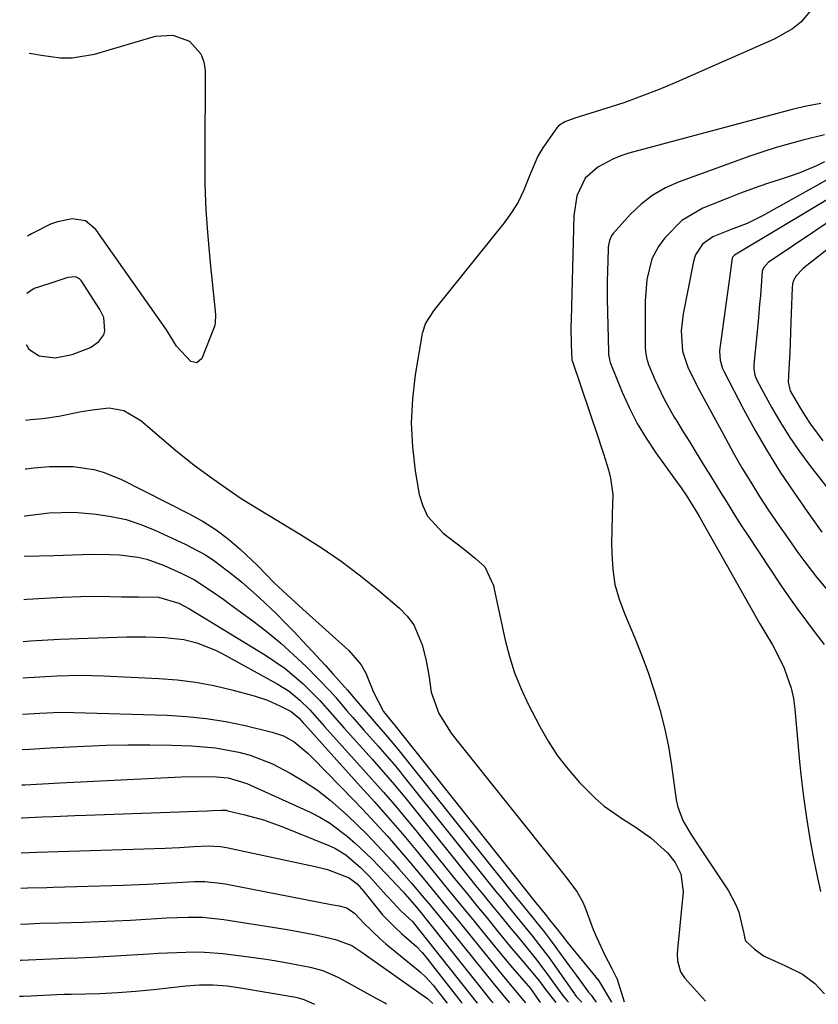
# Model space of a CAD drawing. Units: inches. Extents: x 1862526 to 1869830, y 452951 to 459364.
# Drawn here: x 1862526 to 1862689, y 452951 to 453151 of the extents above; entities that cross this region are included whole.
import ezdxf

# ---------------------------------------------------------------- set-up
doc = ezdxf.new("R2010")
doc.units = ezdxf.units.IN
doc.header["$MEASUREMENT"] = 0
for name, color, linetype in [('1', 7, 'Continuous'), ('7', 7, 'Continuous'), ('8', 7, 'Continuous')]:
    doc.layers.add(name, color=color, linetype=linetype)

msp = doc.modelspace()

# ---------------------------------------------------------------- linework, layer by layer
at = {"layer": '1', "color": 18}
msp.add_polyline3d([(1862527.75, 453085.03, 1658), (1862528.27, 453084.1, 1658), (1862530.4, 453082.71, 1658), (1862533.65, 453082.29, 1658), (1862537.06, 453083.02, 1658), (1862540.84, 453084.42, 1658), (1862542.51, 453085.61, 1658), (1862543.52, 453087, 1658), (1862543.74, 453087.82, 1658), (1862543.49, 453090.49, 1658), (1862543.15, 453091.32, 1658), (1862542.72, 453092.13, 1658), (1862538.92, 453098.02, 1658), (1862538.58, 453098.39, 1658), (1862537.74, 453098.79, 1658), (1862536.17, 453098.63, 1658), (1862532.57, 453097.4, 1658), (1862529.33, 453096.4, 1658), (1862527.86, 453095.37, 1658)], dxfattribs=at)
at = {"layer": '7', "color": 18}
for points in [[(1862687.96, 453153.77, 1658), (1862685.21, 453150.57, 1658), (1862683.55, 453149.22, 1658), (1862679.82, 453147.09, 1658), (1862659.97, 453138.37, 1658), (1862656.43, 453136.88, 1658), (1862652.86, 453135.48, 1658), (1862649.24, 453134.19, 1658), (1862645.59, 453132.98, 1658), (1862639.26, 453131.01, 1658), (1862637.24, 453130.31, 1658), (1862635.96, 453129.46, 1658), (1862635.61, 453129.07, 1658), (1862632.77, 453125.04, 1658), (1862631.78, 453123.32, 1658), (1862630.2, 453119.67, 1658), (1862628.88, 453116.25, 1658), (1862627.77, 453113.97, 1658), (1862626.43, 453111.83, 1658), (1862624.94, 453109.76, 1658), (1862611.02, 453092.45, 1658), (1862610.56, 453091.86, 1658), (1862608.93, 453089.35, 1658), (1862608.25, 453087.24, 1658), (1862606.84, 453078.87, 1658), (1862606.27, 453073.99, 1658), (1862606.02, 453069.12, 1658), (1862606.27, 453064.24, 1658), (1862606.85, 453059.37, 1658), (1862607.67, 453054.54, 1658), (1862608.35, 453052.24, 1658), (1862609.33, 453050.12, 1658), (1862612.52, 453046.65, 1658), (1862616.49, 453043.64, 1658), (1862619.06, 453041.54, 1658), (1862621.01, 453039.83, 1658), (1862622.72, 453036.01, 1658), (1862622.89, 453035.32, 1658), (1862625.14, 453024.95, 1658), (1862626.01, 453021.58, 1658), (1862627.05, 453018.28, 1658), (1862628.35, 453015.06, 1658), (1862629.82, 453011.91, 1658), (1862632.15, 453007.4, 1658), (1862633.89, 453004.36, 1658), (1862635.78, 453001.43, 1658), (1862637.92, 452998.67, 1658), (1862640.21, 452996.02, 1658), (1862643.47, 452992.72, 1658), (1862645.26, 452991.16, 1658), (1862649.17, 452988.48, 1658), (1862651.56, 452987.01, 1658), (1862654.73, 452984.73, 1658), (1862658.16, 452981.7, 1658), (1862659.72, 452979.7, 1658), (1862660.84, 452977.43, 1658), (1862661.3, 452973.74, 1658), (1862660.16, 452962.02, 1658), (1862660.12, 452961.25, 1658), (1862660.18, 452959.72, 1658), (1862660.77, 452957.53, 1658), (1862661.15, 452956.88, 1658), (1862661.61, 452956.28, 1658), (1862665.84, 452951.51, 1658)], [(1862689.3, 453134.04, 1656), (1862686.36, 453133.47, 1656), (1862683.45, 453132.8, 1656), (1862682.48, 453132.55, 1656), (1862650.28, 453123.9, 1656), (1862648.63, 453123.36, 1656), (1862647.02, 453122.73, 1656), (1862643.99, 453121.06, 1656), (1862641.42, 453118.86, 1656), (1862639.7, 453115.24, 1656), (1862639.07, 453111.19, 1656), (1862638.52, 453090.02, 1656), (1862638.49, 453088.74, 1656), (1862638.54, 453084.89, 1656), (1862638.67, 453082.05, 1656), (1862638.71, 453081.86, 1656), (1862638.74, 453081.77, 1656), (1862644.01, 453066.1, 1656), (1862644.56, 453064.46, 1656), (1862645.1, 453062.83, 1656), (1862646.15, 453059.54, 1656), (1862646.57, 453057.89, 1656), (1862646.99, 453054.52, 1656), (1862646.97, 453052.51, 1656), (1862646.88, 453050.63, 1656), (1862646.78, 453046.88, 1656), (1862646.77, 453045.01, 1656), (1862646.78, 453042.45, 1656), (1862646.99, 453039.33, 1656), (1862647.45, 453036.27, 1656), (1862648.29, 453033.28, 1656), (1862649.37, 453030.35, 1656), (1862649.93, 453029.08, 1656), (1862651.43, 453025.54, 1656), (1862652.86, 453021.96, 1656), (1862654.17, 453018.35, 1656), (1862655.45, 453014.6, 1656), (1862656.55, 453010.86, 1656), (1862657.52, 453007.09, 1656), (1862658.3, 453003.28, 1656), (1862658.94, 452999.43, 1656), (1862659.92, 452992.48, 1656), (1862660.23, 452990.98, 1656), (1862661.28, 452988.16, 1656), (1862663, 452985.29, 1656), (1862665.09, 452982.11, 1656), (1862670.5, 452974, 1656), (1862672.05, 452971.13, 1656), (1862672.6, 452969.6, 1656), (1862673.62, 452965.32, 1656), (1862673.78, 452964.52, 1656), (1862674.01, 452963.77, 1656), (1862675.8, 452962.1, 1656), (1862677.78, 452960.67, 1656), (1862681.99, 452958.82, 1656), (1862685.56, 452957, 1656), (1862688.02, 452955.2, 1656), (1862690.03, 452953.06, 1656)], [(1862690.06, 453127.64, 1654), (1862685.63, 453126.55, 1654), (1862682.9, 453125.83, 1654), (1862680.2, 453125.06, 1654), (1862677.52, 453124.2, 1654), (1862674.85, 453123.29, 1654), (1862660.47, 453118.11, 1654), (1862657.72, 453116.88, 1654), (1862655.14, 453115.41, 1654), (1862652.8, 453113.58, 1654), (1862650.62, 453111.5, 1654), (1862647.08, 453107.59, 1654), (1862646.83, 453107.26, 1654), (1862646.31, 453106.14, 1654), (1862646.09, 453104.88, 1654), (1862646.06, 453104.46, 1654), (1862645.9, 453099.79, 1654), (1862645.86, 453097.94, 1654), (1862645.89, 453094.26, 1654), (1862646.11, 453083.54, 1654), (1862646.14, 453082.99, 1654), (1862646.4, 453081.64, 1654), (1862646.49, 453081.38, 1654), (1862648.94, 453075.33, 1654), (1862650.38, 453072.11, 1654), (1862651.97, 453068.98, 1654), (1862653.78, 453065.96, 1654), (1862655.73, 453063.03, 1654), (1862659.97, 453057.15, 1654), (1862660.89, 453055.87, 1654), (1862661.95, 453054.38, 1654), (1862664.03, 453051.01, 1654), (1862664.68, 453049.86, 1654), (1862676.93, 453028.27, 1654), (1862677.93, 453026.55, 1654), (1862679.47, 453024, 1654), (1862680.85, 453021.36, 1654), (1862681.84, 453019.21, 1654), (1862683.3, 453015.16, 1654), (1862683.74, 453013.06, 1654), (1862684.03, 453010.92, 1654), (1862684.61, 453004.02, 1654), (1862684.96, 453000.2, 1654), (1862685.37, 452996.39, 1654), (1862685.85, 452992.59, 1654), (1862686.38, 452988.79, 1654), (1862687, 452984.96, 1654), (1862687.66, 452981.23, 1654), (1862688.42, 452977.53, 1654), (1862689.23, 452973.83, 1654)], [(1862690.05, 453122.15, 1652), (1862688.4, 453121.33, 1652), (1862685.01, 453119.91, 1652), (1862683.26, 453119.3, 1652), (1862681.23, 453118.67, 1652), (1862678.47, 453117.76, 1652), (1862675.72, 453116.81, 1652), (1862672.99, 453115.79, 1652), (1862670.28, 453114.73, 1652), (1862665.31, 453112.73, 1652), (1862661.03, 453110.25, 1652), (1862657.6, 453106.69, 1652), (1862656.33, 453104.94, 1652), (1862654.92, 453102.43, 1652), (1862653.91, 453098.22, 1652), (1862653.62, 453093.83, 1652), (1862653.61, 453084.56, 1652), (1862653.64, 453083.64, 1652), (1862653.86, 453082.29, 1652), (1862654.27, 453080.99, 1652), (1862655.58, 453077.89, 1652), (1862657.38, 453074.02, 1652), (1862659.48, 453070.29, 1652), (1862660.01, 453069.43, 1652), (1862661.33, 453067.29, 1652), (1862662.64, 453065.15, 1652), (1862663.96, 453063.01, 1652), (1862665.8, 453060.05, 1652), (1862666.86, 453058.33, 1652), (1862668.98, 453054.88, 1652), (1862670.03, 453053.15, 1652), (1862672.16, 453049.72, 1652), (1862673.25, 453048.02, 1652), (1862674.37, 453046.33, 1652), (1862681.25, 453036, 1652), (1862682.92, 453033.56, 1652), (1862684.62, 453031.14, 1652), (1862686.37, 453028.76, 1652), (1862688.16, 453026.41, 1652), (1862689.99, 453024.03, 1652)], [(1862695.86, 453117.6, 1648), (1862671.77, 453103.18, 1648), (1862671.68, 453103.11, 1648), (1862671.42, 453102.87, 1648), (1862671.27, 453102.56, 1648), (1862670.97, 453100.06, 1648), (1862670.9, 453099.54, 1648), (1862668.76, 453084.28, 1648), (1862668.7, 453083.68, 1648), (1862668.81, 453081.87, 1648), (1862669.34, 453080.13, 1648), (1862669.6, 453079.58, 1648), (1862673.6, 453071.85, 1648), (1862675.96, 453067.52, 1648), (1862678.43, 453063.25, 1648), (1862681.06, 453059.08, 1648), (1862683.8, 453054.98, 1648), (1862686.52, 453051.08, 1648), (1862688, 453048.99, 1648), (1862689.5, 453046.91, 1648)], [(1862697.36, 453114.33, 1646), (1862678.99, 453101.97, 1646), (1862678.68, 453101.74, 1646), (1862677.66, 453100.61, 1646), (1862677.39, 453099.92, 1646), (1862677.01, 453095, 1646), (1862676.86, 453093.23, 1646), (1862676.55, 453089.69, 1646), (1862675.7, 453080.96, 1646), (1862675.68, 453080.09, 1646), (1862675.88, 453078.81, 1646), (1862676.36, 453077.61, 1646), (1862679.35, 453072.18, 1646), (1862681.12, 453069.14, 1646), (1862682.99, 453066.15, 1646), (1862684.99, 453063.25, 1646), (1862687.09, 453060.42, 1646), (1862697.69, 453046.8, 1646)], [(1862698.96, 453110.83, 1644), (1862686.12, 453100.83, 1644), (1862685.62, 453100.41, 1644), (1862684.29, 453098.99, 1644), (1862683.69, 453097.89, 1644), (1862683.54, 453097.28, 1644), (1862683.46, 453096.65, 1644), (1862683.22, 453089.57, 1644), (1862683.15, 453087.49, 1644), (1862682.97, 453083.34, 1644), (1862682.87, 453081.26, 1644), (1862682.67, 453077.38, 1644), (1862682.98, 453075.85, 1644), (1862683.1, 453075.62, 1644), (1862684.94, 453072.39, 1644), (1862686.03, 453070.58, 1644), (1862687.18, 453068.81, 1644), (1862689.72, 453065.42, 1644)], [(1862527.5, 453059.73, 1662), (1862527.7, 453059.76, 1662), (1862529.28, 453059.98, 1662), (1862532.48, 453060.26, 1662), (1862537.27, 453060.25, 1662), (1862541.48, 453059.6, 1662), (1862543.36, 453059.1, 1662), (1862546.97, 453057.64, 1662), (1862561.01, 453050.57, 1662), (1862563.74, 453049.03, 1662), (1862566.38, 453047.35, 1662), (1862568.86, 453045.45, 1662), (1862571.24, 453043.41, 1662), (1862574.84, 453040.02, 1662), (1862578.18, 453036.61, 1662), (1862580.82, 453034.12, 1662), (1862583.99, 453031.21, 1662), (1862593.33, 453022.8, 1662), (1862595.84, 453019.9, 1662), (1862596.78, 453018.24, 1662), (1862598.32, 453014.32, 1662), (1862600.37, 453010.42, 1662), (1862602.09, 453008.32, 1662), (1862602.49, 453007.84, 1662), (1862602.62, 453007.68, 1662), (1862602.74, 453007.52, 1662), (1862631.36, 452971.55, 1662), (1862633.25, 452969.22, 1662), (1862634.16, 452968.06, 1662), (1862635.87, 452965.9, 1662), (1862637.12, 452964.34, 1662), (1862637.75, 452963.56, 1662), (1862644.15, 452955.67, 1662), (1862646.33, 452952.01, 1662), (1862646.73, 452951.36, 1662)], [(1862527.4, 453050.15, 1664), (1862527.51, 453050.17, 1664), (1862532.41, 453050.78, 1664), (1862537.33, 453050.92, 1664), (1862538.97, 453050.81, 1664), (1862541.95, 453050.53, 1664), (1862545.04, 453050.09, 1664), (1862548.08, 453049.43, 1664), (1862551.03, 453048.47, 1664), (1862553.92, 453047.31, 1664), (1862560.09, 453044.45, 1664), (1862564.18, 453042.26, 1664), (1862566.1, 453040.99, 1664), (1862569.79, 453038.17, 1664), (1862571.58, 453036.69, 1664), (1862575.08, 453033.62, 1664), (1862578.71, 453030.19, 1664), (1862580.4, 453028.47, 1664), (1862582.07, 453026.73, 1664), (1862588.56, 453019.76, 1664), (1862590.08, 453018.11, 1664), (1862593.04, 453014.76, 1664), (1862594.5, 453013.05, 1664), (1862596.43, 453010.76, 1664), (1862599.32, 453007.41, 1664), (1862601.27, 453005.2, 1664), (1862603.58, 453002.43, 1664), (1862627.31, 452972.71, 1664), (1862628.09, 452971.73, 1664), (1862630.45, 452968.82, 1664), (1862633.09, 452965.54, 1664), (1862634.12, 452964.18, 1664), (1862638.13, 452958.74, 1664), (1862639.55, 452956.81, 1664), (1862642.08, 452953.39, 1664), (1862642.58, 452952.73, 1664), (1862643.43, 452951.63, 1664), (1862643.65, 452951.34, 1664)], [(1862527.32, 453041.98, 1666), (1862530.35, 453042.08, 1666), (1862533.37, 453042.16, 1666), (1862540.99, 453042.38, 1666), (1862544.79, 453042.37, 1666), (1862546.68, 453042.26, 1666), (1862550.44, 453041.82, 1666), (1862552.27, 453041.42, 1666), (1862555.81, 453040.12, 1666), (1862559.38, 453038.47, 1666), (1862561.94, 453037.16, 1666), (1862565.57, 453034.84, 1666), (1862567.92, 453033.18, 1666), (1862569.08, 453032.33, 1666), (1862574.07, 453028.66, 1666), (1862576.83, 453026.52, 1666), (1862579.52, 453024.31, 1666), (1862582.11, 453021.97, 1666), (1862584.63, 453019.55, 1666), (1862587.1, 453017.06, 1666), (1862589.51, 453014.54, 1666), (1862590.67, 453013.24, 1666), (1862592.95, 453010.59, 1666), (1862594.09, 453009.26, 1666), (1862596.39, 453006.64, 1666), (1862599.27, 453003.4, 1666), (1862600.58, 453001.91, 1666), (1862602.52, 452999.66, 1666), (1862603.79, 452998.13, 1666), (1862604.41, 452997.36, 1666), (1862623.25, 452973.86, 1666), (1862624.48, 452972.34, 1666), (1862625.71, 452970.81, 1666), (1862628.19, 452967.78, 1666), (1862630.67, 452964.75, 1666), (1862633.39, 452961.24, 1666), (1862633.91, 452960.52, 1666), (1862639.19, 452953.04, 1666), (1862639.29, 452952.89, 1666), (1862639.62, 452952.45, 1666), (1862640.68, 452951.32, 1666)], [(1862527.23, 453033.18, 1668), (1862527.86, 453033.24, 1668), (1862531.48, 453033.48, 1668), (1862535.11, 453033.65, 1668), (1862538.84, 453033.78, 1668), (1862542.37, 453033.85, 1668), (1862547.14, 453033.76, 1668), (1862550.58, 453033.71, 1668), (1862554.63, 453033.67, 1668), (1862558.78, 453032.44, 1668), (1862560.93, 453031.28, 1668), (1862562.18, 453030.52, 1668), (1862576.41, 453021.86, 1668), (1862580.37, 453019.14, 1668), (1862584.02, 453016.02, 1668), (1862587.46, 453012.64, 1668), (1862589.94, 453009.83, 1668), (1862592.41, 453007.01, 1668), (1862598.06, 453000.7, 1668), (1862599.89, 452998.63, 1668), (1862602.6, 452995.5, 1668), (1862605.24, 452992.31, 1668), (1862619.19, 452975.01, 1668), (1862620.86, 452972.94, 1668), (1862622.55, 452970.87, 1668), (1862624.23, 452968.8, 1668), (1862625.92, 452966.74, 1668), (1862627.8, 452964.46, 1668), (1862629.31, 452962.62, 1668), (1862631.58, 452959.84, 1668), (1862633.73, 452956.98, 1668), (1862635.89, 452953.97, 1668), (1862636.78, 452952.75, 1668), (1862637.75, 452951.58, 1668), (1862638.02, 452951.3, 1668)], [(1862527.07, 453017.24, 1672), (1862531.68, 453017.55, 1672), (1862534.03, 453017.68, 1672), (1862538.74, 453017.79, 1672), (1862543.44, 453017.69, 1672), (1862554.69, 453017.16, 1672), (1862558.45, 453016.86, 1672), (1862562.19, 453016.41, 1672), (1862565.89, 453015.71, 1672), (1862569.56, 453014.85, 1672), (1862574.08, 453013.64, 1672), (1862576.82, 453012.74, 1672), (1862579.44, 453011.53, 1672), (1862581.58, 453010.39, 1672), (1862583.21, 453009.05, 1672), (1862584.05, 453008.12, 1672), (1862584.39, 453007.75, 1672), (1862595.67, 452995.26, 1672), (1862598.53, 452992.07, 1672), (1862601.36, 452988.87, 1672), (1862604.16, 452985.62, 1672), (1862606.89, 452982.34, 1672), (1862611.02, 452977.3, 1672), (1862613.61, 452974.13, 1672), (1862616.2, 452970.97, 1672), (1862618.79, 452967.8, 1672), (1862621.38, 452964.64, 1672), (1862624.79, 452960.47, 1672), (1862626.59, 452958.32, 1672), (1862628.42, 452956.21, 1672), (1862630.27, 452954.12, 1672), (1862632.12, 452951.5, 1672), (1862632.33, 452951.25, 1672)], [(1862526.99, 453009.85, 1674), (1862529.42, 453010.03, 1674), (1862530.52, 453010.09, 1674), (1862534.74, 453010.26, 1674), (1862537.4, 453010.24, 1674), (1862556.32, 453009.68, 1674), (1862560.35, 453009.43, 1674), (1862564.36, 453009.02, 1674), (1862568.34, 453008.37, 1674), (1862572.29, 453007.55, 1674), (1862577.75, 453006.25, 1674), (1862580.07, 453005.45, 1674), (1862582.21, 453004.23, 1674), (1862585.09, 453001.86, 1674), (1862585.98, 453001, 1674), (1862594.36, 452992.39, 1674), (1862596.09, 452990.58, 1674), (1862597.81, 452988.76, 1674), (1862599.51, 452986.91, 1674), (1862601.18, 452985.05, 1674), (1862602.84, 452983.17, 1674), (1862604.48, 452981.28, 1674), (1862606.1, 452979.37, 1674), (1862607.71, 452977.44, 1674), (1862608.77, 452976.16, 1674), (1862610.9, 452973.59, 1674), (1862613.02, 452971.01, 1674), (1862615.13, 452968.42, 1674), (1862617.24, 452965.84, 1674), (1862623.87, 452957.66, 1674), (1862624.51, 452956.88, 1674), (1862626.46, 452954.54, 1674), (1862629.23, 452951.23, 1674)], [(1862526.92, 453002.68, 1676), (1862528.45, 453002.79, 1676), (1862532.57, 453003.02, 1676), (1862539.53, 453003.38, 1676), (1862543.98, 453003.55, 1676), (1862548.43, 453003.65, 1676), (1862552.88, 453003.64, 1676), (1862557.33, 453003.55, 1676), (1862561.37, 453003.42, 1676), (1862566.2, 453003.04, 1676), (1862570.97, 453002.18, 1676), (1862573.3, 453001.54, 1676), (1862577.8, 452999.81, 1676), (1862581.44, 452997.91, 1676), (1862584.23, 452996.22, 1676), (1862586.94, 452994.4, 1676), (1862589.51, 452992.4, 1676), (1862592.97, 452989.36, 1676), (1862595.04, 452987.4, 1676), (1862597.07, 452985.4, 1676), (1862599.06, 452983.35, 1676), (1862602.22, 452979.92, 1676), (1862603.52, 452978.47, 1676), (1862606.09, 452975.54, 1676), (1862608.6, 452972.56, 1676), (1862609.84, 452971.06, 1676), (1862612.3, 452968.04, 1676), (1862622.93, 452954.85, 1676), (1862623.33, 452954.35, 1676), (1862624.55, 452952.88, 1676), (1862625.88, 452951.34, 1676), (1862626.02, 452951.2, 1676)], [(1862526.85, 452995.49, 1678), (1862527.48, 452995.54, 1678), (1862531.07, 452995.75, 1678), (1862534.66, 452995.94, 1678), (1862559.3, 452997.16, 1678), (1862563.67, 452997.23, 1678), (1862566.45, 452997.16, 1678), (1862568.82, 452996.91, 1678), (1862572.61, 452995.76, 1678), (1862585.46, 452989.93, 1678), (1862587.47, 452988.91, 1678), (1862589.41, 452987.79, 1678), (1862593.03, 452985.11, 1678), (1862594.72, 452983.61, 1678), (1862597.99, 452980.49, 1678), (1862599.57, 452978.86, 1678), (1862604.35, 452973.76, 1678), (1862604.75, 452973.33, 1678), (1862606.68, 452971.12, 1678), (1862607.42, 452970.21, 1678), (1862621.97, 452952.02, 1678), (1862622.3, 452951.61, 1678), (1862622.68, 452951.18, 1678)], [(1862526.71, 452981.71, 1682), (1862528.36, 452981.76, 1682), (1862529.88, 452981.81, 1682), (1862556, 452982.67, 1682), (1862558.92, 452982.79, 1682), (1862561.83, 452982.96, 1682), (1862564.75, 452983.11, 1682), (1862567.23, 452982.99, 1682), (1862568.46, 452982.78, 1682), (1862586.49, 452978.91, 1682), (1862588.97, 452978.27, 1682), (1862593.38, 452976.64, 1682), (1862595.04, 452975.41, 1682), (1862596.34, 452973.87, 1682), (1862597.19, 452972.82, 1682), (1862600.21, 452969.11, 1682), (1862602.73, 452966.49, 1682), (1862604.06, 452965.26, 1682), (1862607.09, 452962.63, 1682), (1862608.25, 452961.46, 1682), (1862608.67, 452960.95, 1682), (1862615.7, 452951.91, 1682), (1862616.22, 452951.26, 1682), (1862616.33, 452951.13, 1682)], [(1862526.64, 452974.53, 1684), (1862528, 452974.56, 1684), (1862531.91, 452974.65, 1684), (1862533.21, 452974.69, 1684), (1862547.48, 452975.13, 1684), (1862552.32, 452975.32, 1684), (1862557.15, 452975.59, 1684), (1862561.99, 452975.85, 1684), (1862564.06, 452975.84, 1684), (1862567.15, 452975.55, 1684), (1862568.17, 452975.38, 1684), (1862589.77, 452971.22, 1684), (1862591.37, 452970.9, 1684), (1862592.94, 452970.51, 1684), (1862594.55, 452969.35, 1684), (1862596.38, 452967.4, 1684), (1862599.68, 452964.2, 1684), (1862600.85, 452963.2, 1684), (1862607.81, 452957.5, 1684), (1862609.02, 452956.42, 1684), (1862610.49, 452954.81, 1684), (1862611.77, 452953.12, 1684), (1862613.32, 452951.11, 1684)], [(1862526.56, 452967.22, 1686), (1862528.24, 452967.28, 1686), (1862530.55, 452967.36, 1686), (1862534.4, 452967.47, 1686), (1862539.29, 452967.62, 1686), (1862542.51, 452967.73, 1686), (1862545.73, 452967.86, 1686), (1862548.94, 452968.02, 1686), (1862552.16, 452968.21, 1686), (1862556.33, 452968.47, 1686), (1862560.69, 452968.63, 1686), (1862563.59, 452968.59, 1686), (1862567.92, 452968.15, 1686), (1862580.39, 452966.14, 1686), (1862581.94, 452965.88, 1686), (1862586.58, 452965.04, 1686), (1862590.64, 452964.08, 1686), (1862593.94, 452962.83, 1686), (1862595.75, 452961.63, 1686), (1862609.37, 452951.99, 1686), (1862609.61, 452951.81, 1686), (1862610.26, 452951.19, 1686), (1862610.34, 452951.08, 1686)], [(1862526.49, 452959.87, 1688), (1862526.71, 452959.89, 1688), (1862531.25, 452960.1, 1688), (1862534.38, 452960.22, 1688), (1862535.6, 452960.25, 1688), (1862538.15, 452960.33, 1688), (1862541.19, 452960.48, 1688), (1862552.73, 452961.18, 1688), (1862554.6, 452961.29, 1688), (1862558.36, 452961.46, 1688), (1862562.11, 452961.54, 1688), (1862563.99, 452961.5, 1688), (1862567.73, 452961.2, 1688), (1862570.89, 452960.82, 1688), (1862573.48, 452960.49, 1688), (1862576.07, 452960.13, 1688), (1862578.65, 452959.71, 1688), (1862581.22, 452959.26, 1688), (1862585.49, 452958.46, 1688), (1862588.04, 452957.74, 1688), (1862591.26, 452956.32, 1688), (1862598.98, 452952.08, 1688), (1862600.77, 452951.13, 1688), (1862601, 452951.01, 1688)]]:
    msp.add_polyline3d(points, dxfattribs=at)
at = {"layer": '8', "color": 18}
for points in [[(1862528.35, 453144.28, 1660), (1862529.27, 453144.09, 1660), (1862530.8, 453143.82, 1660), (1862534.74, 453143.31, 1660), (1862537.06, 453143.29, 1660), (1862541.64, 453144.08, 1660), (1862554.03, 453147.7, 1660), (1862557.58, 453147.94, 1660), (1862560.92, 453146.68, 1660), (1862563.27, 453144.12, 1660), (1862563.84, 453142.52, 1660), (1862564.11, 453140.75, 1660), (1862564.03, 453123.06, 1660), (1862564.09, 453117.7, 1660), (1862564.27, 453112.35, 1660), (1862564.64, 453107, 1660), (1862565.12, 453101.66, 1660), (1862566.17, 453091.83, 1660), (1862566.24, 453091, 1660), (1862566.19, 453089.34, 1660), (1862566.09, 453088.95, 1660), (1862565.96, 453088.55, 1660), (1862563.42, 453082.2, 1660), (1862562.46, 453081.33, 1660), (1862561.19, 453081.55, 1660), (1862558.29, 453084.66, 1660), (1862556.29, 453088.03, 1660), (1862541.89, 453108.43, 1660), (1862539.77, 453110.17, 1660), (1862537.07, 453110.6, 1660), (1862534.1, 453109.99, 1660), (1862532.68, 453109.46, 1660), (1862528.83, 453107.53, 1660), (1862527.97, 453107.04, 1660)], [(1862694.44, 453120.7, 1650), (1862677.46, 453111.17, 1650), (1862674.34, 453109.66, 1650), (1862671.1, 453108.42, 1650), (1862667.36, 453106.93, 1650), (1862665.25, 453105.46, 1650), (1862663.85, 453103.25, 1650), (1862663.56, 453102.42, 1650), (1862663.33, 453101.57, 1650), (1862661.32, 453091.28, 1650), (1862660.93, 453087.8, 1650), (1862661.15, 453083.66, 1650), (1862662.26, 453080.45, 1650), (1862664.19, 453076.58, 1650), (1862665.53, 453074.07, 1650), (1862669.89, 453065.98, 1650), (1862671.55, 453062.97, 1650), (1862673.26, 453059.98, 1650), (1862675.04, 453057.03, 1650), (1862676.86, 453054.12, 1650), (1862678.75, 453051.23, 1650), (1862680.67, 453048.38, 1650), (1862682.64, 453045.56, 1650), (1862684.66, 453042.77, 1650), (1862686.05, 453040.88, 1650), (1862688.25, 453038.02, 1650), (1862690.52, 453035.22, 1650)], [(1862527.6, 453069.65, 1660), (1862528.66, 453069.75, 1660), (1862531.13, 453069.99, 1660), (1862534.37, 453070.49, 1660), (1862538.91, 453071.43, 1660), (1862541.66, 453071.84, 1660), (1862544.62, 453072.14, 1660), (1862547.56, 453071.61, 1660), (1862551.04, 453069.55, 1660), (1862558.08, 453063.56, 1660), (1862561.87, 453060.5, 1660), (1862565.8, 453057.63, 1660), (1862568.98, 453055.43, 1660), (1862571.47, 453053.74, 1660), (1862574.87, 453051.59, 1660), (1862583.51, 453046.41, 1660), (1862587.69, 453043.75, 1660), (1862591.78, 453040.97, 1660), (1862595.74, 453037.99, 1660), (1862599.59, 453034.88, 1660), (1862603.63, 453031.45, 1660), (1862605.21, 453029.83, 1660), (1862606.55, 453028.07, 1660), (1862608.28, 453023.96, 1660), (1862608.96, 453021.09, 1660), (1862609.57, 453017.78, 1660), (1862610.09, 453014.34, 1660), (1862611.66, 453009.99, 1660), (1862614.14, 453006.03, 1660), (1862615.08, 453004.78, 1660), (1862636.09, 452978.5, 1660), (1862637.57, 452976.64, 1660), (1862639.72, 452973.81, 1660), (1862640.87, 452971.77, 1660), (1862641.33, 452970.68, 1660), (1862643.04, 452966.11, 1660), (1862643.74, 452964.38, 1660), (1862645.31, 452960.99, 1660), (1862646.81, 452958.21, 1660), (1862647.87, 452956.01, 1660), (1862649.3, 452951.38, 1660)], [(1862527.14, 453024.67, 1670), (1862528.64, 453024.78, 1670), (1862534.49, 453025.1, 1670), (1862540.35, 453025.34, 1670), (1862548.22, 453025.58, 1670), (1862552.08, 453025.6, 1670), (1862555.93, 453025.44, 1670), (1862559.76, 453025.03, 1670), (1862562.42, 453024.38, 1670), (1862566.24, 453022.87, 1670), (1862567.46, 453022.25, 1670), (1862578.78, 453016.05, 1670), (1862581.18, 453014.53, 1670), (1862583.37, 453012.73, 1670), (1862585.42, 453010.75, 1670), (1862587.91, 453007.94, 1670), (1862588.41, 453007.38, 1670), (1862596.86, 452997.98, 1670), (1862598.04, 452996.67, 1670), (1862600.37, 452994.03, 1670), (1862602.68, 452991.36, 1670), (1862604.95, 452988.67, 1670), (1862606.07, 452987.3, 1670), (1862615.11, 452976.16, 1670), (1862617.24, 452973.54, 1670), (1862619.38, 452970.92, 1670), (1862621.52, 452968.31, 1670), (1862623.66, 452965.7, 1670), (1862626.08, 452962.75, 1670), (1862628.92, 452959.37, 1670), (1862632.12, 452955.61, 1670), (1862633.34, 452953.93, 1670), (1862635.39, 452951.28, 1670)], [(1862526.78, 452988.78, 1680), (1862527.01, 452988.81, 1680), (1862530.99, 452989, 1680), (1862533.2, 452989.1, 1680), (1862537.64, 452989.28, 1680), (1862539.85, 452989.36, 1680), (1862564.53, 452990.23, 1680), (1862565.52, 452990.27, 1680), (1862567.5, 452990.38, 1680), (1862568.35, 452990.34, 1680), (1862568.76, 452990.26, 1680), (1862572.21, 452989.44, 1680), (1862576.02, 452988.37, 1680), (1862579.74, 452987.03, 1680), (1862589.29, 452983.16, 1680), (1862590.48, 452982.61, 1680), (1862592.71, 452981.28, 1680), (1862595.71, 452978.74, 1680), (1862597.54, 452976.86, 1680), (1862600.96, 452973.08, 1680), (1862601.45, 452972.55, 1680), (1862603.89, 452969.92, 1680), (1862606.35, 452967.67, 1680), (1862606.5, 452967.49, 1680), (1862619.45, 452951.15, 1680)], [(1862526.41, 452952.53, 1690), (1862527.11, 452952.57, 1690), (1862528.7, 452952.65, 1690), (1862532.57, 452952.82, 1690), (1862535.43, 452952.93, 1690), (1862536.87, 452952.97, 1690), (1862542.72, 452953.12, 1690), (1862546.36, 452953.28, 1690), (1862549.99, 452953.55, 1690), (1862553.61, 452953.91, 1690), (1862557.23, 452954.31, 1690), (1862560.21, 452954.66, 1690), (1862562.99, 452954.88, 1690), (1862565.78, 452954.86, 1690), (1862568.57, 452954.63, 1690), (1862571.33, 452954.24, 1690), (1862582.53, 452952.32, 1690), (1862583.08, 452952.21, 1690), (1862584.16, 452951.85, 1690), (1862584.68, 452951.64, 1690), (1862586.38, 452950.9, 1690)]]:
    msp.add_polyline3d(points, dxfattribs=at)

doc.saveas('drawing.dxf')
